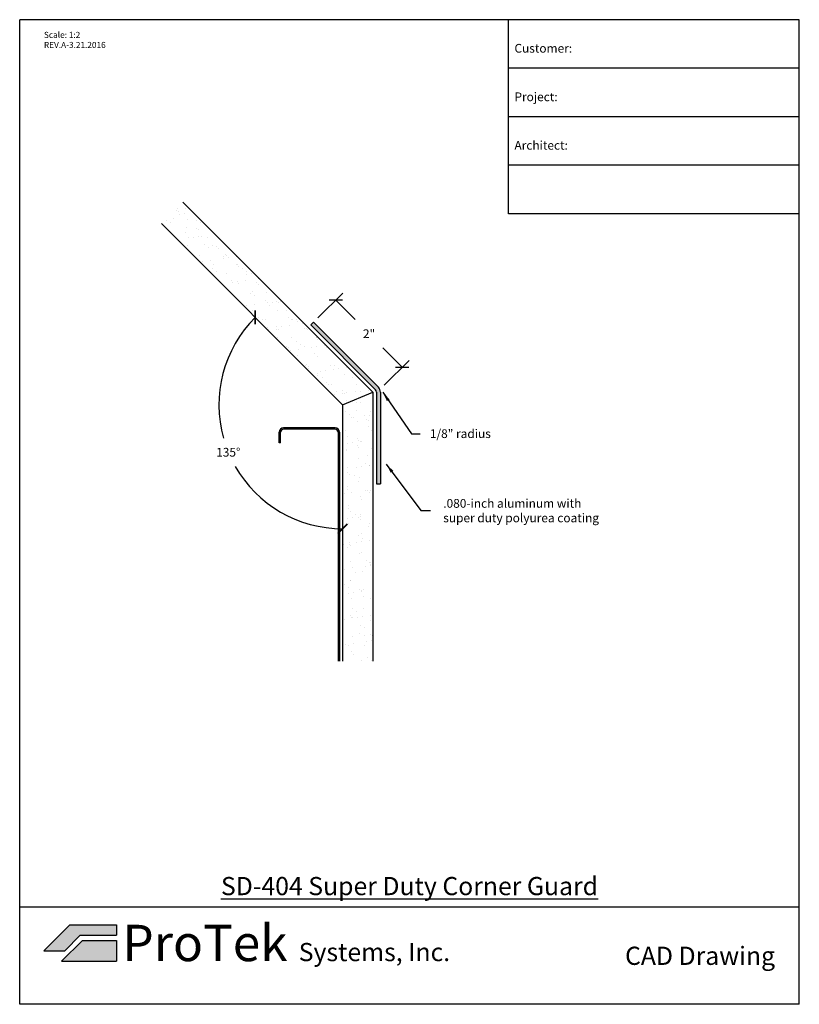
# Model space of a CAD drawing. Units: inches. Extents: x 88.9 to 96.9, y 89.3 to 99.5.
import ezdxf

# ---------------------------------------------------------------- set-up
doc = ezdxf.new("R2010")
doc.units = ezdxf.units.IN
doc.header["$MEASUREMENT"] = 0
doc.styles.get("Standard").update_dxf_attribs({"font": 'arial.ttf'})
doc.dimstyles.get("Standard").update_dxf_attribs({"dimtxt": 0.09, "dimasz": 0.1, "dimexe": 0.1, "dimexo": 0.0625, "dimgap": 0.1, "dimtad": 0, "dimtih": 1, "dimtoh": 1, "dimdec": 4, "dimzin": 0, "dimdsep": 46, "dimtxsty": 'Standard', "dimblk": 'ARCHTICK', "dimcen": 0, "dimadec": 0, "dimazin": 2, "dimtfac": 1, "dimtdec": 4, "dimtofl": 0, "dimtmove": 0, "dimatfit": 3, "dimfxl": 1, "dimtolj": 1, "dimtzin": 0, "dimarcsym": 0})

# ---------------------------------------------------------------- blocks, each defined once
blk = doc.blocks.new('_ArchTick')
at = {"color": 0, "linetype": 'ByBlock', "const_width": 0.15}
blk.add_lwpolyline([(-0.5, -0.5), (0.5, 0.5)], dxfattribs=at)
blk = doc.blocks.new('*D12')
at = {"color": 0, "lineweight": -2, "transparency": 16777216}
for start, end in [(135, 195.5631), (209.8062, 270)]:
    blk.add_arc((92.23, 95.517), 1.276, start, end, dxfattribs=at)
at = {"layer": 'Defpoints', "color": 0, "transparency": 16777216}
for p in [(90.362, 97.386), (90.954, 95.517), (92.23, 95.517), (92.23, 95.517), (92.23, 92.875)]:
    blk.add_point(p, dxfattribs=at)
at = {"color": 0, "lineweight": -2, "transparency": 16777216, "xscale": 0.1, "yscale": 0.1, "zscale": 0.1, "rotation": 44.99999999999965}
blk.add_blockref('_ArchTick', (91.328, 96.42), dxfattribs=at)
at = {"color": 0, "lineweight": -2, "transparency": 16777216, "xscale": 0.1, "yscale": 0.1, "zscale": 0.1}
blk.add_blockref('_ArchTick', (92.23, 94.241), dxfattribs=at)
at = {"color": 0, "transparency": 16777216, "insert": (91.051, 95.029), "char_height": 0.09, "attachment_point": 5}
blk.add_mtext('\\A1;135°', dxfattribs=at)
blk = doc.blocks.new('*D11')
at = {"color": 0, "lineweight": -2, "transparency": 16777216}
for p, q in [((91.974, 96.413), (92.231, 96.668)), ((92.16, 96.598), (92.359, 96.396)), ((92.845, 95.905), (92.646, 96.106)), ((92.659, 95.721), (92.916, 95.975))]:
    blk.add_line(p, q, dxfattribs=at)
at = {"layer": 'Defpoints', "color": 0, "transparency": 16777216}
for p in [(91.929, 96.369), (92.845, 95.905), (92.615, 95.677)]:
    blk.add_point(p, dxfattribs=at)
at = {"color": 0, "lineweight": -2, "transparency": 16777216, "xscale": 0.1, "yscale": 0.1, "zscale": 0.1}
for p, rotation in [((92.16, 96.598), 134.6810651743121), ((92.845, 95.905), 314.6810651743122)]:
    blk.add_blockref('_ArchTick', p, dxfattribs=dict(at, rotation=rotation))
at = {"color": 0, "transparency": 16777216, "insert": (92.503, 96.251), "char_height": 0.09, "attachment_point": 5}
blk.add_mtext('\\A1;2"', dxfattribs=at)

msp = doc.modelspace()

# ---------------------------------------------------------------- hatches: boundary and pattern name
at = {"true_color": 0x939598}
h = msp.add_hatch(dxfattribs=at)
h.set_pattern_fill('AR-SAND', color=252, scale=0.1)
h.set_pattern_definition([(37.5, (114.4883, 126.52796), (-0.00629934, 0.1926824), [0, -0.152, 0, -0.17, 0, -0.1625]), (7.5, (114.4883, 126.52796), (0.1769777, 0.2822146), [0, -0.082, 0, -0.137, 0, -0.0525]), (327.5, (114.3653, 126.52796), (0.3114142, 0.0005659), [0, -0.05, 0, -0.18, 0, -0.235]), (317.5, (114.3653, 126.52796), (0.3006127, 0.0877676), [0, -0.025, 0, -0.118, 0, -0.135])])
h.paths.add_polyline_path([(90.58282, 97.60683), (90.36185, 97.38586), (92.23027, 95.51744), (92.54277, 95.64688)])
h.paths.add_polyline_path([(92.54277, 95.64688), (92.23027, 95.51744), (92.23027, 92.8751), (92.54277, 92.8751)])
at = {"true_color": 0x003c71}
h = msp.add_hatch(color=156, dxfattribs=at)
h.dxf.hatch_style = 1
h.paths.add_polyline_path([(91.92942, 96.3694), (91.90113, 96.34111), (92.5708, 95.67144, -0.19891237), (92.57996, 95.64935), (92.57996, 94.70229), (92.61996, 94.70229), (92.61996, 95.64935, 0.19891237), (92.59909, 95.69973)])
at = {"true_color": 0x84bd00}
h = msp.add_hatch(color=62, dxfattribs=at)
h.dxf.hatch_style = 1
h.paths.add_polyline_path([(89.41758, 90.15794), (89.14972, 89.89008), (89.36401, 89.89008), (89.52472, 90.0508), (89.89972, 90.0508), (89.89972, 90.15794)])
at = {"true_color": 0x003c71}
h = msp.add_hatch(color=156, dxfattribs=at)
h.dxf.hatch_style = 1
h.paths.add_polyline_path([(89.89972, 89.78294), (89.89972, 89.99722), (89.54691, 89.99722), (89.33263, 89.78294)])

# ---------------------------------------------------------------- linework, layer by layer
at = {"color": 252, "true_color": 0x939598}
for p, q in [((96.93972, 99.48811), (88.89972, 99.48811)), ((88.89972, 89.33811), (88.89972, 99.48811)), ((93.93972, 97.48811), (93.93972, 99.48811)), ((96.93972, 89.33811), (96.93972, 99.48811)), ((96.93972, 98.98811), (93.93972, 98.98811)), ((96.93972, 98.48811), (93.93972, 98.48811)), ((96.93972, 97.98811), (93.93972, 97.98811)), ((92.54277, 95.64688), (90.58282, 97.60683)), ((96.93972, 97.48811), (93.93972, 97.48811)), ((92.23027, 95.51744), (90.36185, 97.38586)), ((92.23027, 95.51744), (92.54277, 95.64688)), ((92.54277, 95.64688), (92.54277, 92.8751)), ((92.23027, 95.51744), (92.23027, 92.8751)), ((96.93972, 90.33811), (88.89972, 90.33811)), ((96.93972, 89.33811), (88.89972, 89.33811))]:
    msp.add_line(p, q, dxfattribs=at)
at = {"color": 156, "true_color": 0x003c71}
for p, q in [((91.92942, 96.3694), (91.90113, 96.34111)), ((91.90113, 96.34111), (92.5708, 95.67144)), ((91.92942, 96.3694), (92.59909, 95.69973)), ((92.57996, 95.64935), (92.57996, 94.70229)), ((92.61996, 95.64935), (92.61996, 94.70229)), ((92.57996, 94.70229), (92.61996, 94.70229)), ((89.33263, 89.78294), (89.54691, 89.99722)), ((89.54691, 89.99722), (89.89972, 89.99722)), ((89.89972, 89.99722), (89.89972, 89.78294)), ((89.33263, 89.78294), (89.89972, 89.78294))]:
    msp.add_line(p, q, dxfattribs=at)
for p, q in [((91.57402, 95.1251), (91.57402, 95.23447)), ((91.58964, 95.1251), (91.58964, 95.23447)), ((92.15214, 95.28135), (91.62089, 95.28135)), ((92.15214, 95.26572), (91.62089, 95.26572)), ((92.18339, 95.23447), (92.18339, 92.8751)), ((92.19902, 95.23447), (92.19902, 92.8751)), ((91.58964, 95.1251), (91.57402, 95.1251))]:
    msp.add_line(p, q)
at = {"color": 62, "true_color": 0x84bd00}
for p, q in [((89.14972, 89.89008), (89.41758, 90.15794)), ((89.41758, 90.15794), (89.89972, 90.15794)), ((89.89972, 90.15794), (89.89972, 90.0508)), ((89.36401, 89.89008), (89.52472, 90.0508)), ((89.52472, 90.0508), (89.89972, 90.0508)), ((89.14972, 89.89008), (89.36401, 89.89008))]:
    msp.add_line(p, q, dxfattribs=at)
at = {"color": 156, "true_color": 0x003c71}
for radius in [0.03125, 0.07125]:
    msp.add_arc((92.54871, 95.64935), radius, 0, 45, dxfattribs=at)
for centre, radius, start, end in [((91.62089, 95.23447), 0.04688, 90, 180), ((91.62089, 95.23447), 0.03125, 90, 180), ((92.15214, 95.23447), 0.04688, 0, 90), ((92.15214, 95.23447), 0.03125, 0, 90)]:
    msp.add_arc(centre, radius, start, end)

# ---------------------------------------------------------------- texts
for s, width, insert, char_height, attachment_point in [('Scale: 1:2\\PREV.A-3.21.2016', 8.04, (89.14972, 99.36311), 0.0625, 1), ('Customer:', 2.9375, (94.00222, 99.23811), 0.09, 1), ('Project:', 2.9375, (94.00222, 98.73811), 0.09, 1), ('Architect:', 2.9375, (94.00222, 98.23811), 0.09, 1), ('{\\fArial|b1|i0|c0|p34;\\LSD-404 Super Duty Corner Guard}', 8.04, (92.91972, 90.46311), 0.1875, 8), ('{\\fArial|b1|i0|c0|p34;\\C62;\\c48516;Pro\\C156;\\c7420928;Tek\\C256; \\H0.5x;Systems, Inc.}', 80.4, (89.95831, 90.15794), 0.375, 1), ('{\\fArial|b1|i0|c0|p34;\\C62;\\c48516;Pro\\C156;\\c7420928;Tek\\C256; \\H0.5x;Systems, Inc.}', 80.4, (89.95831, 90.15794), 0.375, 1), ('{\\fArial|b1|i0|c0|p34;\\H0.5x;CAD Drawing}', 80.4, (96.68972, 89.83811), 0.375, 6)]:
    msp.add_mtext_dynamic_manual_height_columns(s, width=width, gutter_width=1, heights=[0], dxfattribs=dict(insert=insert, char_height=char_height, attachment_point=attachment_point))
at = {"char_height": 0.09, "attachment_point": 4}
for s, insert in [('\\A1;1/8" radius', (93.12966, 95.22049)), ('\\A1;.080-inch aluminum with\\Psuper duty polyurea coating', (93.26795, 94.42706))]:
    msp.add_mtext(s, dxfattribs=dict(at, insert=insert))

# ---------------------------------------------------------------- dimensions: what is measured, and where the dimension line sits
dim = msp.add_angular_dim_2l(base=(90.95403, 95.51744), line1=((92.23027, 95.51744), (92.23027, 92.8751)), line2=((92.23027, 95.51744), (90.36185, 97.38586)), dimstyle='Standard')
dim.commit()
dim.dimension.update_dxf_attribs({"geometry": '*D12', "text_midpoint": (91.05117, 95.02905)})
dim = msp.add_aligned_dim(p1=(91.92942, 96.3694), p2=(92.61453, 95.67661), distance=0.32451, text='2"', dimstyle='Standard')
dim.commit()
dim.dimension.update_dxf_attribs({"geometry": '*D11', "text_midpoint": (92.50271, 96.25119)})

# ---------------------------------------------------------------- leaders
at = {"annotation_type": 0, "has_hookline": 1, "hookline_direction": 0}
msp.add_leader([(92.64336, 95.64767), (92.94149, 95.22049), (93.02966, 95.22049)], dimstyle='Standard', dxfattribs=at)
at = {"annotation_type": 0, "has_hookline": 1, "hookline_direction": 0, "text_width": 1.53239}
msp.add_leader([(92.67965, 94.90763), (93.03574, 94.42706), (93.13574, 94.42706)], dimstyle='Standard', dxfattribs=at)

doc.saveas('drawing.dxf')
